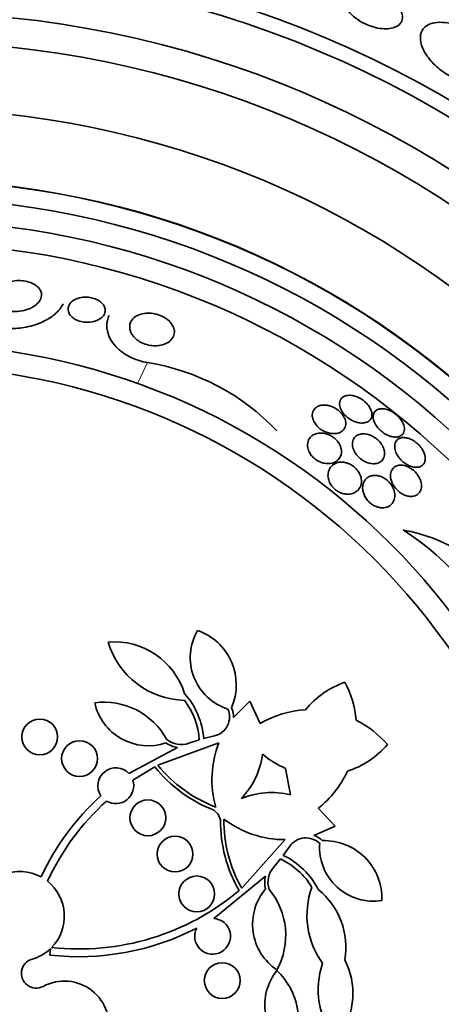
# Model space of a CAD drawing. Units: millimetres. Extents: x 0 to 1478, y 0 to 1758.
# Drawn here: x 437 to 447, y 1259 to 1281 of the extents above; entities that cross this region are included whole.
import ezdxf
from ezdxf import colors
from ezdxf.entities.mleader import LeaderData, LeaderLine
from ezdxf.math import Vec2, Vec3

# ---------------------------------------------------------------- set-up
doc = ezdxf.new("R2010")
doc.units = ezdxf.units.MM
doc.layers.add('DV1_Défaut', color=7, linetype='Continuous')
doc.layers.add('Défaut', color=7, linetype='Continuous')

# ---------------------------------------------------------------- blocks, each defined once
blk = doc.blocks.new('_DOT')
at = {"color": 0}
blk.add_line((0, 0), (-1, 0), dxfattribs=at)
at = {"color": 0, "const_width": 0.333}
blk.add_lwpolyline([(-0.1665, 0, 1), (0.1665, 0, 1)], format="xyb", close=True, dxfattribs=at)
blk = doc.blocks.new('SE')
at = {"layer": 'DV1_Défaut', "color": 7, "linetype": 'Continuous', "lineweight": 18}
blk.add_line((439.943, 1272.954), (439.718, 1272.486), dxfattribs=at)
at = {"layer": 'DV1_Défaut', "color": 7, "linetype": 'Continuous', "lineweight": 35}
for p, q in [((441.863, 1265.016), (442.232, 1265.385)), ((442.232, 1265.385), (442.462, 1264.885)), ((441.198, 1264.545), (441.441, 1264.608)), ((439.528, 1263.764), (440.616, 1264.346)), ((441.54, 1264.455), (440.174, 1263.952)), ((440.869, 1264.441), (441.1, 1264.517)), ((440.104, 1263.915), (439.615, 1263.615)), ((443.135, 1263.287), (443.026, 1263.881)), ((441.522, 1262.855), (441.422, 1262.95)), ((441.574, 1262.727), (441.522, 1262.855)), ((443.755, 1262.989), (444.136, 1262.591)), ((444.136, 1262.591), (443.658, 1262.383)), ((442.051, 1261.199), (443.018, 1262.288)), ((443.125, 1262.139), (442.977, 1261.936)), ((442.915, 1261.855), (442.76, 1261.668)), ((442.579, 1261.467), (441.422, 1260.525)), ((437.76, 1259.707), (437.776, 1259.852))]:
    blk.add_line(p, q, dxfattribs=at)
for centre, radius in [((434.585, 1258.126), 26.834), ((434.585, 1258.126), 26.588), ((434.585, 1258.126), 26.346), ((434.585, 1258.126), 25.906), ((434.585, 1258.126), 23.976), ((434.585, 1258.126), 23.645), ((434.585, 1258.126), 22.655), ((434.585, 1258.126), 22), ((434.585, 1258.126), 20.5), ((434.585, 1258.126), 18.906), ((434.585, 1258.126), 18.9), ((434.585, 1258.126), 18.5), ((434.585, 1258.126), 18), ((434.585, 1258.126), 17.5), ((434.585, 1258.126), 15.25), ((434.585, 1258.126), 14.75), ((437.535, 1264.584), 0.4), ((438.424, 1264.099), 0.4), ((439.951, 1262.775), 0.4), ((440.558, 1261.964), 0.4), ((441.044, 1261.075), 0.4), ((441.613, 1259.136), 0.4)]:
    blk.add_circle(centre, radius, dxfattribs=at)
for centre, radius, start, end in [((434.585, 1258.126), 30, 300.2208, 239.7792), ((439.128, 1267.911), 5.109, 43.5556, 80.8216), ((445.01, 1265.562), 3.704, 37.088, 79.9709), ((442.413, 1264.117), 6.038, 22.4469, 57.5208), ((442.102, 1266.356), 1.204, 149.5591, 252.5651), ((440.634, 1265.746), 1.293, 336.7769, 70.5866), ((439.198, 1265.064), 1.647, 17.2151, 94.6912), ((440.812, 1267.226), 1.825, 196.5654, 268.5448), ((445.007, 1263.937), 1.981, 109.2485, 140.7448), ((442.368, 1264.756), 2.247, 5.1343, 27.8994), ((439.492, 1264.415), 1.712, 4.3829, 41.6274), ((438.967, 1263.756), 1.605, 28.7714, 97.2895), ((439.962, 1265.614), 1.228, 192.5042, 288.7259), ((439.492, 1264.415), 1.612, 3.6304, 37.7733), ((441.34, 1265.033), 0.437, 283.3205, 23.5209), ((441.342, 1265.034), 0.521, 358.0258, 22.8874), ((443.601, 1262.948), 2.247, 93.2749, 120.4448), ((443.601, 1262.948), 2.247, 40.672, 63.4372), ((440.699, 1264.927), 0.587, 234.2003, 261.8584), ((440.699, 1264.927), 0.515, 230.7344, 289.2733), ((443.62, 1263.631), 2.237, 158.3985, 195.9929), ((443.803, 1265.703), 1.981, 287.8266, 319.3229), ((440.79, 1264.416), 1.737, 315.7366, 352.8206), ((443.799, 1265.698), 1.975, 229.3682, 246.9603), ((439.235, 1263.492), 0.4, 42.923, 213.6605), ((442.549, 1265.871), 3.131, 218.6699, 248.9068), ((442.549, 1265.871), 3.053, 218.9412, 249.3045), ((442.368, 1264.756), 2.247, 308.1266, 335.2966), ((439.235, 1263.492), 0.4, 238.5648, 18.0187), ((442.764, 1259.022), 5.741, 132.2742, 154.9403), ((442.708, 1261.603), 1.737, 75.7509, 112.8348), ((442.764, 1259.022), 5.569, 132.1554, 155.2044), ((444.704, 1262.709), 3.131, 179.6646, 209.9015), ((444.704, 1262.709), 3.053, 179.2669, 209.6302), ((443.011, 1264.524), 2.237, 232.5785, 270.1729), ((443.484, 1261.891), 0.522, 45.6922, 70.5375), ((443.483, 1261.89), 0.437, 45.0505, 145.2509), ((444.993, 1262.115), 1.204, 176.0064, 279.0123), ((443.889, 1260.972), 1.293, 357.9848, 91.7945), ((442.232, 1260.395), 1.712, 26.944, 64.1885), ((442.232, 1260.395), 1.612, 30.7981, 64.941), ((437.085, 1260.575), 1, 61.4514, 162.5405), ((443.15, 1261.332), 0.587, 166.7073, 194.3768), ((443.15, 1261.332), 0.515, 139.2981, 197.837), ((437.085, 1260.575), 1, 315.6179, 51.4657), ((438.408, 1265.411), 5.569, 263.7366, 310.0455), ((443.52, 1260.395), 1.228, 139.8455, 236.0673), ((441.427, 1260.147), 1.605, 331.2819, 39.8), ((445.331, 1260.597), 1.825, 160.0266, 216.0671), ((442.729, 1259.885), 1.647, 349.9715, 51.3563), ((441.398, 1260.126), 0.4, 152.4215, 86.5781), ((438.408, 1265.411), 5.741, 263.5172, 297.3295), ((437.087, 1260.573), 0.998, 286.123, 313.7045), ((437.456, 1259.298), 0.33, 106.1566, 298.2587), ((445.582, 1258.931), 1.825, 161.0758, 217.1162), ((442.886, 1258.846), 1.647, 325.7866, 27.1714), ((443.792, 1258.591), 1.228, 141.0756, 237.2973), ((441.719, 1258.211), 1.605, 337.3428, 45.8609), ((438.085, 1258.126), 1, 345.4603, 118.2587)]:
    blk.add_arc(centre, radius, start, end, dxfattribs=at)
for points, knots in [([(445.599, 1280.83), (445.575, 1280.879), (445.538, 1280.93), (445.491, 1280.979), (445.444, 1281.028), (445.385, 1281.078), (445.319, 1281.122), (445.259, 1281.162), (445.191, 1281.199), (445.122, 1281.229), (445.058, 1281.257), (444.992, 1281.28), (444.928, 1281.296), (444.863, 1281.312), (444.8, 1281.321), (444.742, 1281.325), (444.68, 1281.328), (444.622, 1281.324), (444.572, 1281.314), (444.516, 1281.303), (444.468, 1281.284), (444.43, 1281.258), (444.389, 1281.23), (444.359, 1281.193), (444.343, 1281.151), (444.325, 1281.105), (444.323, 1281.052), (444.338, 1280.996), (444.352, 1280.939), (444.383, 1280.878), (444.43, 1280.817), (444.473, 1280.762), (444.53, 1280.705), (444.597, 1280.654), (444.656, 1280.61), (444.723, 1280.568), (444.794, 1280.534), (444.857, 1280.503), (444.924, 1280.477), (444.989, 1280.458), (445.053, 1280.439), (445.117, 1280.426), (445.176, 1280.42), (445.239, 1280.414), (445.299, 1280.414), (445.352, 1280.421), (445.411, 1280.428), (445.462, 1280.444), (445.504, 1280.465), (445.551, 1280.489), (445.587, 1280.522), (445.61, 1280.56), (445.635, 1280.601), (445.645, 1280.651), (445.639, 1280.704), (445.635, 1280.744), (445.622, 1280.786), (445.599, 1280.83)], [0, 0, 0, 0, 0.052815, 0.052815, 0.052815, 0.105983, 0.105983, 0.105983, 0.154257, 0.154257, 0.154257, 0.19876, 0.19876, 0.19876, 0.243407, 0.243407, 0.243407, 0.291417, 0.291417, 0.291417, 0.345014, 0.345014, 0.345014, 0.404975, 0.404975, 0.404975, 0.469577, 0.469577, 0.469577, 0.534013, 0.534013, 0.534013, 0.592456, 0.592456, 0.592456, 0.642682, 0.642682, 0.642682, 0.6875, 0.6875, 0.6875, 0.731391, 0.731391, 0.731391, 0.778063, 0.778063, 0.778063, 0.830111, 0.830111, 0.830111, 0.888708, 0.888708, 0.888708, 0.952609, 0.952609, 0.952609, 1, 1, 1, 1]), ([(447.17, 1280.356), (447.152, 1280.366), (447.134, 1280.376), (447.115, 1280.385), (447.026, 1280.432), (446.932, 1280.472), (446.841, 1280.501), (446.753, 1280.529), (446.667, 1280.547), (446.588, 1280.556), (446.505, 1280.565), (446.428, 1280.563), (446.362, 1280.552), (446.289, 1280.539), (446.226, 1280.515), (446.177, 1280.482), (446.123, 1280.444), (446.083, 1280.394), (446.061, 1280.336), (446.037, 1280.271), (446.033, 1280.195), (446.05, 1280.113), (446.068, 1280.028), (446.109, 1279.934), (446.171, 1279.839), (446.23, 1279.75), (446.31, 1279.656), (446.406, 1279.57), (446.49, 1279.495), (446.588, 1279.423), (446.691, 1279.362), (446.698, 1279.359), (446.704, 1279.355), (446.71, 1279.351)], [0, 0, 0, 0, 0.018139, 0.018139, 0.018139, 0.108747, 0.108747, 0.108747, 0.19656, 0.19656, 0.19656, 0.288659, 0.288659, 0.288659, 0.390426, 0.390426, 0.390426, 0.504961, 0.504961, 0.504961, 0.631367, 0.631367, 0.631367, 0.762552, 0.762552, 0.762552, 0.886331, 0.886331, 0.886331, 0.99357, 0.99357, 0.99357, 1, 1, 1, 1]), ([(437.226, 1274.13), (437.168, 1274.112), (437.104, 1274.1), (437.037, 1274.096), (436.985, 1274.093), (436.93, 1274.094), (436.876, 1274.101), (436.831, 1274.107), (436.785, 1274.118), (436.743, 1274.132), (436.701, 1274.147), (436.661, 1274.166), (436.628, 1274.188), (436.597, 1274.209), (436.571, 1274.232), (436.55, 1274.257), (436.528, 1274.283), (436.513, 1274.311), (436.503, 1274.339), (436.489, 1274.379), (436.487, 1274.421), (436.495, 1274.46), (436.505, 1274.508), (436.53, 1274.555), (436.567, 1274.596), (436.604, 1274.638), (436.653, 1274.676), (436.712, 1274.706), (436.776, 1274.738), (436.852, 1274.764), (436.935, 1274.777), (436.99, 1274.786), (437.048, 1274.789), (437.107, 1274.786), (437.157, 1274.784), (437.207, 1274.777), (437.255, 1274.765), (437.304, 1274.754), (437.351, 1274.736), (437.391, 1274.716), (437.428, 1274.697), (437.46, 1274.675), (437.486, 1274.651), (437.512, 1274.627), (437.533, 1274.601), (437.547, 1274.575), (437.563, 1274.545), (437.572, 1274.515), (437.574, 1274.485), (437.578, 1274.441), (437.568, 1274.397), (437.547, 1274.357), (437.525, 1274.317), (437.493, 1274.279), (437.452, 1274.245), (437.404, 1274.206), (437.343, 1274.171), (437.273, 1274.145), (437.258, 1274.14), (437.242, 1274.134), (437.226, 1274.13)], [0, 0, 0, 0, 0.058238, 0.058238, 0.058238, 0.103512, 0.103512, 0.103512, 0.141865, 0.141865, 0.141865, 0.18039, 0.18039, 0.18039, 0.216403, 0.216403, 0.216403, 0.254905, 0.254905, 0.254905, 0.311479, 0.311479, 0.311479, 0.382575, 0.382575, 0.382575, 0.454358, 0.454358, 0.454358, 0.531836, 0.531836, 0.531836, 0.581819, 0.581819, 0.581819, 0.623392, 0.623392, 0.623392, 0.665279, 0.665279, 0.665279, 0.702574, 0.702574, 0.702574, 0.740041, 0.740041, 0.740041, 0.782376, 0.782376, 0.782376, 0.845217, 0.845217, 0.845217, 0.908825, 0.908825, 0.908825, 0.983918, 0.983918, 0.983918, 1, 1, 1, 1]), ([(436.458, 1273.781), (436.493, 1273.77), (436.528, 1273.76), (436.564, 1273.752), (436.648, 1273.733), (436.736, 1273.721), (436.823, 1273.717), (436.943, 1273.711), (437.064, 1273.719), (437.176, 1273.737), (437.32, 1273.76), (437.454, 1273.801), (437.571, 1273.851), (437.689, 1273.903), (437.793, 1273.966), (437.876, 1274.038), (437.955, 1274.106), (438.018, 1274.183), (438.057, 1274.265)], [0, 0, 0, 0, 0.051431, 0.051431, 0.051431, 0.172587, 0.172587, 0.172587, 0.342897, 0.342897, 0.342897, 0.562717, 0.562717, 0.562717, 0.785808, 0.785808, 0.785808, 1, 1, 1, 1]), ([(438.183, 1274.073), (438.169, 1274.108), (438.165, 1274.144), (438.17, 1274.177), (438.174, 1274.21), (438.188, 1274.242), (438.208, 1274.27), (438.232, 1274.303), (438.266, 1274.333), (438.307, 1274.357), (438.351, 1274.381), (438.406, 1274.4), (438.466, 1274.41), (438.507, 1274.417), (438.552, 1274.419), (438.598, 1274.416), (438.637, 1274.414), (438.677, 1274.407), (438.716, 1274.397), (438.755, 1274.387), (438.793, 1274.372), (438.827, 1274.354), (438.858, 1274.338), (438.886, 1274.319), (438.909, 1274.299), (438.932, 1274.279), (438.951, 1274.257), (438.965, 1274.234), (438.981, 1274.209), (438.991, 1274.183), (438.996, 1274.158), (439.002, 1274.129), (439, 1274.099), (438.993, 1274.072), (438.984, 1274.039), (438.965, 1274.007), (438.94, 1273.98), (438.911, 1273.948), (438.871, 1273.921), (438.824, 1273.9), (438.776, 1273.878), (438.718, 1273.862), (438.655, 1273.857), (438.614, 1273.853), (438.571, 1273.854), (438.527, 1273.859), (438.483, 1273.864), (438.438, 1273.875), (438.396, 1273.89), (438.361, 1273.903), (438.327, 1273.92), (438.298, 1273.94), (438.271, 1273.958), (438.248, 1273.978), (438.23, 1273.999), (438.209, 1274.023), (438.193, 1274.048), (438.183, 1274.073)], [0, 0, 0, 0, 0.060892, 0.060892, 0.060892, 0.121279, 0.121279, 0.121279, 0.19228, 0.19228, 0.19228, 0.267095, 0.267095, 0.267095, 0.317494, 0.317494, 0.317494, 0.359956, 0.359956, 0.359956, 0.4027, 0.4027, 0.4027, 0.441247, 0.441247, 0.441247, 0.480173, 0.480173, 0.480173, 0.52393, 0.52393, 0.52393, 0.576005, 0.576005, 0.576005, 0.638681, 0.638681, 0.638681, 0.710876, 0.710876, 0.710876, 0.785023, 0.785023, 0.785023, 0.832062, 0.832062, 0.832062, 0.879625, 0.879625, 0.879625, 0.920093, 0.920093, 0.920093, 0.95755, 0.95755, 0.95755, 1, 1, 1, 1]), ([(439.56, 1273.658), (439.542, 1273.713), (439.54, 1273.767), (439.552, 1273.815), (439.562, 1273.858), (439.584, 1273.897), (439.615, 1273.931), (439.65, 1273.969), (439.699, 1274.002), (439.757, 1274.024), (439.803, 1274.042), (439.857, 1274.054), (439.915, 1274.058), (439.963, 1274.062), (440.015, 1274.06), (440.067, 1274.052), (440.12, 1274.043), (440.176, 1274.029), (440.227, 1274.008), (440.271, 1273.99), (440.314, 1273.967), (440.352, 1273.942), (440.388, 1273.918), (440.419, 1273.891), (440.445, 1273.863), (440.473, 1273.833), (440.495, 1273.801), (440.511, 1273.77), (440.529, 1273.733), (440.54, 1273.697), (440.543, 1273.662), (440.546, 1273.621), (440.54, 1273.581), (440.525, 1273.544), (440.508, 1273.502), (440.478, 1273.463), (440.439, 1273.431), (440.396, 1273.396), (440.34, 1273.368), (440.275, 1273.351), (440.228, 1273.338), (440.173, 1273.33), (440.116, 1273.33), (440.069, 1273.33), (440.018, 1273.335), (439.968, 1273.346), (439.918, 1273.357), (439.866, 1273.374), (439.82, 1273.396), (439.778, 1273.416), (439.739, 1273.44), (439.706, 1273.466), (439.673, 1273.491), (439.645, 1273.52), (439.622, 1273.549), (439.596, 1273.581), (439.577, 1273.614), (439.565, 1273.646), (439.563, 1273.65), (439.562, 1273.654), (439.56, 1273.658)], [0, 0, 0, 0, 0.073154, 0.073154, 0.073154, 0.137286, 0.137286, 0.137286, 0.210216, 0.210216, 0.210216, 0.267489, 0.267489, 0.267489, 0.314588, 0.314588, 0.314588, 0.362124, 0.362124, 0.362124, 0.403291, 0.403291, 0.403291, 0.442329, 0.442329, 0.442329, 0.484214, 0.484214, 0.484214, 0.53264, 0.53264, 0.53264, 0.590352, 0.590352, 0.590352, 0.657937, 0.657937, 0.657937, 0.731132, 0.731132, 0.731132, 0.784732, 0.784732, 0.784732, 0.829049, 0.829049, 0.829049, 0.873728, 0.873728, 0.873728, 0.913117, 0.913117, 0.913117, 0.951887, 0.951887, 0.951887, 0.994904, 0.994904, 0.994904, 1, 1, 1, 1]), ([(439.943, 1272.954), (439.879, 1272.965), (439.814, 1272.98), (439.75, 1273), (439.655, 1273.03), (439.561, 1273.071), (439.478, 1273.121), (439.403, 1273.165), (439.336, 1273.216), (439.279, 1273.27), (439.22, 1273.326), (439.171, 1273.387), (439.134, 1273.448), (439.091, 1273.518), (439.062, 1273.589), (439.047, 1273.658), (439.029, 1273.741), (439.029, 1273.822), (439.046, 1273.897), (439.054, 1273.936), (439.067, 1273.973), (439.085, 1274.009)], [0, 0, 0, 0, 0.10203, 0.10203, 0.10203, 0.255178, 0.255178, 0.255178, 0.391774, 0.391774, 0.391774, 0.534341, 0.534341, 0.534341, 0.698779, 0.698779, 0.698779, 0.896816, 0.896816, 0.896816, 1, 1, 1, 1]), ([(444.287, 1271.866), (444.304, 1271.837), (444.327, 1271.807), (444.353, 1271.78), (444.379, 1271.753), (444.409, 1271.726), (444.441, 1271.704), (444.472, 1271.682), (444.505, 1271.663), (444.538, 1271.648), (444.572, 1271.633), (444.606, 1271.621), (444.638, 1271.614), (444.674, 1271.605), (444.709, 1271.601), (444.741, 1271.602), (444.778, 1271.603), (444.812, 1271.609), (444.84, 1271.62), (444.874, 1271.633), (444.901, 1271.653), (444.921, 1271.677), (444.942, 1271.704), (444.955, 1271.737), (444.958, 1271.775), (444.961, 1271.812), (444.954, 1271.854), (444.936, 1271.898), (444.924, 1271.929), (444.905, 1271.962), (444.882, 1271.993), (444.858, 1272.024), (444.829, 1272.056), (444.796, 1272.084), (444.767, 1272.109), (444.734, 1272.132), (444.701, 1272.151), (444.668, 1272.17), (444.634, 1272.185), (444.602, 1272.196), (444.566, 1272.209), (444.532, 1272.217), (444.5, 1272.22), (444.463, 1272.225), (444.428, 1272.224), (444.398, 1272.218), (444.363, 1272.211), (444.332, 1272.199), (444.308, 1272.181), (444.28, 1272.161), (444.259, 1272.134), (444.247, 1272.102), (444.235, 1272.069), (444.231, 1272.029), (444.239, 1271.987), (444.246, 1271.949), (444.262, 1271.907), (444.287, 1271.866)], [0, 0, 0, 0, 0.042715, 0.042715, 0.042715, 0.085604, 0.085604, 0.085604, 0.126618, 0.126618, 0.126618, 0.168762, 0.168762, 0.168762, 0.215875, 0.215875, 0.215875, 0.270685, 0.270685, 0.270685, 0.33406, 0.33406, 0.33406, 0.403171, 0.403171, 0.403171, 0.470651, 0.470651, 0.470651, 0.517667, 0.517667, 0.517667, 0.565007, 0.565007, 0.565007, 0.607495, 0.607495, 0.607495, 0.648822, 0.648822, 0.648822, 0.693222, 0.693222, 0.693222, 0.743845, 0.743845, 0.743845, 0.80265, 0.80265, 0.80265, 0.869137, 0.869137, 0.869137, 0.938491, 0.938491, 0.938491, 1, 1, 1, 1]), ([(444.332, 1271.46), (444.356, 1271.492), (444.371, 1271.53), (444.374, 1271.573), (444.376, 1271.606), (444.372, 1271.643), (444.359, 1271.681), (444.348, 1271.712), (444.332, 1271.745), (444.31, 1271.777), (444.288, 1271.809), (444.259, 1271.841), (444.227, 1271.869), (444.199, 1271.894), (444.167, 1271.917), (444.134, 1271.935), (444.102, 1271.953), (444.069, 1271.968), (444.036, 1271.979), (444.001, 1271.991), (443.966, 1271.999), (443.933, 1272.002), (443.895, 1272.006), (443.859, 1272.005), (443.827, 1272), (443.788, 1271.993), (443.754, 1271.98), (443.726, 1271.962), (443.693, 1271.942), (443.667, 1271.914), (443.649, 1271.881), (443.631, 1271.845), (443.622, 1271.803), (443.626, 1271.757), (443.629, 1271.724), (443.638, 1271.688), (443.654, 1271.652), (443.668, 1271.621), (443.687, 1271.59), (443.711, 1271.56), (443.735, 1271.53), (443.764, 1271.501), (443.797, 1271.476), (443.826, 1271.454), (443.858, 1271.434), (443.89, 1271.418), (443.923, 1271.402), (443.956, 1271.389), (443.989, 1271.381), (444.025, 1271.371), (444.06, 1271.366), (444.093, 1271.365), (444.132, 1271.363), (444.169, 1271.367), (444.201, 1271.376), (444.239, 1271.387), (444.273, 1271.404), (444.299, 1271.426), (444.312, 1271.436), (444.323, 1271.448), (444.332, 1271.46)], [0, 0, 0, 0, 0.072993, 0.072993, 0.072993, 0.128973, 0.128973, 0.128973, 0.175357, 0.175357, 0.175357, 0.222139, 0.222139, 0.222139, 0.26307, 0.26307, 0.26307, 0.30243, 0.30243, 0.30243, 0.345014, 0.345014, 0.345014, 0.394409, 0.394409, 0.394409, 0.453175, 0.453175, 0.453175, 0.521463, 0.521463, 0.521463, 0.594355, 0.594355, 0.594355, 0.646607, 0.646607, 0.646607, 0.690349, 0.690349, 0.690349, 0.734404, 0.734404, 0.734404, 0.773805, 0.773805, 0.773805, 0.81317, 0.81317, 0.81317, 0.857112, 0.857112, 0.857112, 0.909087, 0.909087, 0.909087, 0.971146, 0.971146, 0.971146, 1, 1, 1, 1]), ([(445.663, 1271.379), (445.68, 1271.411), (445.688, 1271.451), (445.683, 1271.495), (445.678, 1271.534), (445.664, 1271.577), (445.641, 1271.621), (445.624, 1271.652), (445.602, 1271.684), (445.576, 1271.715), (445.55, 1271.746), (445.519, 1271.775), (445.486, 1271.801), (445.455, 1271.825), (445.422, 1271.847), (445.389, 1271.864), (445.356, 1271.881), (445.323, 1271.895), (445.291, 1271.904), (445.257, 1271.915), (445.224, 1271.92), (445.193, 1271.921), (445.159, 1271.922), (445.128, 1271.918), (445.101, 1271.909), (445.07, 1271.898), (445.045, 1271.881), (445.026, 1271.859), (445.005, 1271.835), (444.992, 1271.804), (444.988, 1271.768), (444.983, 1271.732), (444.988, 1271.69), (445.003, 1271.646), (445.015, 1271.614), (445.032, 1271.579), (445.054, 1271.545), (445.077, 1271.511), (445.106, 1271.477), (445.139, 1271.445), (445.168, 1271.418), (445.2, 1271.393), (445.234, 1271.371), (445.265, 1271.351), (445.298, 1271.334), (445.33, 1271.321), (445.364, 1271.308), (445.398, 1271.299), (445.429, 1271.294), (445.464, 1271.288), (445.496, 1271.288), (445.526, 1271.292), (445.559, 1271.297), (445.588, 1271.308), (445.612, 1271.323), (445.634, 1271.338), (445.651, 1271.357), (445.663, 1271.379)], [0, 0, 0, 0, 0.07532, 0.07532, 0.07532, 0.14077, 0.14077, 0.14077, 0.186944, 0.186944, 0.186944, 0.233365, 0.233365, 0.233365, 0.276006, 0.276006, 0.276006, 0.318512, 0.318512, 0.318512, 0.364673, 0.364673, 0.364673, 0.417255, 0.417255, 0.417255, 0.477632, 0.477632, 0.477632, 0.544416, 0.544416, 0.544416, 0.612087, 0.612087, 0.612087, 0.661839, 0.661839, 0.661839, 0.711991, 0.711991, 0.711991, 0.756123, 0.756123, 0.756123, 0.79776, 0.79776, 0.79776, 0.841515, 0.841515, 0.841515, 0.89077, 0.89077, 0.89077, 0.947676, 0.947676, 0.947676, 1, 1, 1, 1]), ([(443.567, 1270.934), (443.583, 1270.906), (443.604, 1270.877), (443.628, 1270.851), (443.652, 1270.825), (443.681, 1270.8), (443.711, 1270.78), (443.74, 1270.76), (443.772, 1270.743), (443.803, 1270.731), (443.835, 1270.718), (443.868, 1270.708), (443.9, 1270.703), (443.945, 1270.695), (443.989, 1270.694), (444.028, 1270.699), (444.077, 1270.706), (444.12, 1270.722), (444.156, 1270.744), (444.193, 1270.767), (444.223, 1270.796), (444.243, 1270.832), (444.266, 1270.87), (444.279, 1270.917), (444.279, 1270.967), (444.278, 1271.003), (444.271, 1271.041), (444.257, 1271.079), (444.244, 1271.111), (444.227, 1271.144), (444.204, 1271.175), (444.181, 1271.206), (444.152, 1271.237), (444.12, 1271.263), (444.092, 1271.286), (444.061, 1271.307), (444.029, 1271.324), (443.998, 1271.34), (443.965, 1271.352), (443.933, 1271.361), (443.898, 1271.371), (443.864, 1271.376), (443.831, 1271.377), (443.784, 1271.379), (443.74, 1271.373), (443.702, 1271.36), (443.664, 1271.347), (443.63, 1271.327), (443.603, 1271.302), (443.57, 1271.273), (443.546, 1271.236), (443.532, 1271.193), (443.518, 1271.149), (443.514, 1271.098), (443.525, 1271.044), (443.532, 1271.009), (443.546, 1270.971), (443.567, 1270.934)], [0, 0, 0, 0, 0.038438, 0.038438, 0.038438, 0.077072, 0.077072, 0.077072, 0.113755, 0.113755, 0.113755, 0.151973, 0.151973, 0.151973, 0.206491, 0.206491, 0.206491, 0.275029, 0.275029, 0.275029, 0.344284, 0.344284, 0.344284, 0.420886, 0.420886, 0.420886, 0.473926, 0.473926, 0.473926, 0.517395, 0.517395, 0.517395, 0.56125, 0.56125, 0.56125, 0.599557, 0.599557, 0.599557, 0.637019, 0.637019, 0.637019, 0.678582, 0.678582, 0.678582, 0.739351, 0.739351, 0.739351, 0.800839, 0.800839, 0.800839, 0.873996, 0.873996, 0.873996, 0.950088, 0.950088, 0.950088, 1, 1, 1, 1]), ([(444.865, 1270.714), (444.907, 1270.7), (444.948, 1270.693), (444.986, 1270.692), (445.023, 1270.691), (445.058, 1270.696), (445.088, 1270.706), (445.123, 1270.717), (445.154, 1270.735), (445.178, 1270.759), (445.205, 1270.785), (445.225, 1270.819), (445.235, 1270.858), (445.245, 1270.898), (445.245, 1270.944), (445.234, 1270.993), (445.225, 1271.027), (445.211, 1271.063), (445.191, 1271.099), (445.17, 1271.135), (445.143, 1271.171), (445.11, 1271.204), (445.083, 1271.232), (445.051, 1271.258), (445.018, 1271.28), (444.987, 1271.3), (444.955, 1271.317), (444.923, 1271.33), (444.89, 1271.343), (444.857, 1271.352), (444.826, 1271.357), (444.79, 1271.363), (444.757, 1271.363), (444.726, 1271.36), (444.69, 1271.355), (444.658, 1271.344), (444.63, 1271.329), (444.598, 1271.31), (444.572, 1271.285), (444.554, 1271.254), (444.534, 1271.22), (444.523, 1271.179), (444.523, 1271.134), (444.522, 1271.098), (444.529, 1271.059), (444.544, 1271.018), (444.556, 1270.985), (444.573, 1270.95), (444.596, 1270.917), (444.619, 1270.883), (444.648, 1270.85), (444.681, 1270.821), (444.709, 1270.796), (444.741, 1270.773), (444.773, 1270.755), (444.803, 1270.737), (444.835, 1270.724), (444.865, 1270.714)], [0, 0, 0, 0, 0.052624, 0.052624, 0.052624, 0.104764, 0.104764, 0.104764, 0.165855, 0.165855, 0.165855, 0.235959, 0.235959, 0.235959, 0.308286, 0.308286, 0.308286, 0.357955, 0.357955, 0.357955, 0.408136, 0.408136, 0.408136, 0.451059, 0.451059, 0.451059, 0.490408, 0.490408, 0.490408, 0.53153, 0.53153, 0.53153, 0.578322, 0.578322, 0.578322, 0.633716, 0.633716, 0.633716, 0.698884, 0.698884, 0.698884, 0.770875, 0.770875, 0.770875, 0.827754, 0.827754, 0.827754, 0.874379, 0.874379, 0.874379, 0.921441, 0.921441, 0.921441, 0.96219, 0.96219, 0.96219, 1, 1, 1, 1]), ([(445.522, 1270.894), (445.539, 1270.862), (445.562, 1270.831), (445.587, 1270.801), (445.613, 1270.771), (445.643, 1270.742), (445.675, 1270.718), (445.705, 1270.695), (445.737, 1270.675), (445.769, 1270.659), (445.801, 1270.643), (445.833, 1270.631), (445.863, 1270.623), (445.896, 1270.615), (445.928, 1270.612), (445.957, 1270.613), (445.991, 1270.614), (446.021, 1270.621), (446.047, 1270.632), (446.076, 1270.646), (446.1, 1270.666), (446.118, 1270.692), (446.137, 1270.72), (446.148, 1270.755), (446.15, 1270.794), (446.153, 1270.834), (446.145, 1270.879), (446.128, 1270.926), (446.115, 1270.96), (446.096, 1270.996), (446.073, 1271.031), (446.049, 1271.065), (446.02, 1271.1), (445.987, 1271.131), (445.958, 1271.158), (445.925, 1271.184), (445.893, 1271.204), (445.861, 1271.224), (445.829, 1271.24), (445.798, 1271.252), (445.765, 1271.264), (445.733, 1271.272), (445.704, 1271.275), (445.67, 1271.279), (445.639, 1271.278), (445.612, 1271.272), (445.58, 1271.265), (445.553, 1271.251), (445.531, 1271.233), (445.506, 1271.212), (445.488, 1271.184), (445.477, 1271.151), (445.466, 1271.116), (445.464, 1271.075), (445.472, 1271.03), (445.478, 1270.994), (445.49, 1270.956), (445.509, 1270.917), (445.513, 1270.909), (445.517, 1270.901), (445.522, 1270.894)], [0, 0, 0, 0, 0.043824, 0.043824, 0.043824, 0.08788, 0.08788, 0.08788, 0.129318, 0.129318, 0.129318, 0.17082, 0.17082, 0.17082, 0.216491, 0.216491, 0.216491, 0.269338, 0.269338, 0.269338, 0.330806, 0.330806, 0.330806, 0.399106, 0.399106, 0.399106, 0.467798, 0.467798, 0.467798, 0.516908, 0.516908, 0.516908, 0.566415, 0.566415, 0.566415, 0.609997, 0.609997, 0.609997, 0.651186, 0.651186, 0.651186, 0.694543, 0.694543, 0.694543, 0.743459, 0.743459, 0.743459, 0.800249, 0.800249, 0.800249, 0.865176, 0.865176, 0.865176, 0.934571, 0.934571, 0.934571, 0.989018, 0.989018, 0.989018, 1, 1, 1, 1]), ([(444.056, 1270.201), (444.076, 1270.174), (444.1, 1270.148), (444.126, 1270.125), (444.153, 1270.102), (444.183, 1270.081), (444.213, 1270.065), (444.243, 1270.049), (444.274, 1270.036), (444.304, 1270.027), (444.338, 1270.018), (444.371, 1270.013), (444.402, 1270.012), (444.449, 1270.01), (444.492, 1270.017), (444.53, 1270.03), (444.569, 1270.043), (444.603, 1270.063), (444.631, 1270.088), (444.665, 1270.118), (444.691, 1270.156), (444.707, 1270.2), (444.724, 1270.245), (444.729, 1270.299), (444.72, 1270.356), (444.714, 1270.391), (444.703, 1270.429), (444.684, 1270.466), (444.669, 1270.498), (444.649, 1270.529), (444.624, 1270.558), (444.6, 1270.587), (444.57, 1270.615), (444.538, 1270.639), (444.51, 1270.659), (444.479, 1270.677), (444.448, 1270.691), (444.417, 1270.705), (444.385, 1270.715), (444.354, 1270.721), (444.319, 1270.728), (444.285, 1270.73), (444.253, 1270.728), (444.206, 1270.725), (444.163, 1270.712), (444.127, 1270.693), (444.09, 1270.674), (444.059, 1270.648), (444.035, 1270.617), (444.007, 1270.58), (443.987, 1270.535), (443.98, 1270.485), (443.974, 1270.445), (443.975, 1270.401), (443.985, 1270.355), (443.993, 1270.321), (444.007, 1270.284), (444.026, 1270.249), (444.035, 1270.233), (444.045, 1270.217), (444.056, 1270.201)], [0, 0, 0, 0, 0.036558, 0.036558, 0.036558, 0.073195, 0.073195, 0.073195, 0.109078, 0.109078, 0.109078, 0.148735, 0.148735, 0.148735, 0.208468, 0.208468, 0.208468, 0.269114, 0.269114, 0.269114, 0.342996, 0.342996, 0.342996, 0.421144, 0.421144, 0.421144, 0.469925, 0.469925, 0.469925, 0.510627, 0.510627, 0.510627, 0.551623, 0.551623, 0.551623, 0.58832, 0.58832, 0.58832, 0.625569, 0.625569, 0.625569, 0.668056, 0.668056, 0.668056, 0.731911, 0.731911, 0.731911, 0.796586, 0.796586, 0.796586, 0.87282, 0.87282, 0.87282, 0.933256, 0.933256, 0.933256, 0.979378, 0.979378, 0.979378, 1, 1, 1, 1]), ([(446.057, 1270.128), (446.068, 1270.17), (446.068, 1270.218), (446.057, 1270.269), (446.049, 1270.306), (446.036, 1270.345), (446.015, 1270.383), (445.998, 1270.416), (445.976, 1270.449), (445.95, 1270.48), (445.924, 1270.511), (445.894, 1270.54), (445.861, 1270.565), (445.832, 1270.588), (445.8, 1270.607), (445.769, 1270.622), (445.738, 1270.637), (445.707, 1270.648), (445.677, 1270.655), (445.644, 1270.662), (445.612, 1270.665), (445.583, 1270.663), (445.549, 1270.66), (445.519, 1270.652), (445.492, 1270.639), (445.461, 1270.623), (445.435, 1270.6), (445.416, 1270.573), (445.394, 1270.541), (445.38, 1270.503), (445.375, 1270.459), (445.371, 1270.415), (445.376, 1270.364), (445.393, 1270.311), (445.404, 1270.275), (445.421, 1270.238), (445.444, 1270.202), (445.466, 1270.166), (445.495, 1270.13), (445.528, 1270.098), (445.556, 1270.071), (445.587, 1270.046), (445.619, 1270.026), (445.649, 1270.008), (445.68, 1269.993), (445.711, 1269.982), (445.743, 1269.971), (445.774, 1269.964), (445.804, 1269.962), (445.838, 1269.959), (445.869, 1269.962), (445.898, 1269.969), (445.932, 1269.977), (445.961, 1269.992), (445.985, 1270.012), (446.014, 1270.035), (446.035, 1270.065), (446.049, 1270.101), (446.052, 1270.11), (446.055, 1270.119), (446.057, 1270.128)], [0, 0, 0, 0, 0.073187, 0.073187, 0.073187, 0.12507, 0.12507, 0.12507, 0.16897, 0.16897, 0.16897, 0.213159, 0.213159, 0.213159, 0.253007, 0.253007, 0.253007, 0.292891, 0.292891, 0.292891, 0.337159, 0.337159, 0.337159, 0.389133, 0.389133, 0.389133, 0.450884, 0.450884, 0.450884, 0.521349, 0.521349, 0.521349, 0.59375, 0.59375, 0.59375, 0.642122, 0.642122, 0.642122, 0.691002, 0.691002, 0.691002, 0.732798, 0.732798, 0.732798, 0.771481, 0.771481, 0.771481, 0.812586, 0.812586, 0.812586, 0.860093, 0.860093, 0.860093, 0.916909, 0.916909, 0.916909, 0.98371, 0.98371, 0.98371, 1, 1, 1, 1]), ([(444.801, 1269.96), (444.818, 1269.93), (444.838, 1269.899), (444.862, 1269.871), (444.886, 1269.843), (444.914, 1269.816), (444.945, 1269.794), (444.973, 1269.773), (445.003, 1269.755), (445.034, 1269.742), (445.064, 1269.728), (445.096, 1269.719), (445.125, 1269.713), (445.159, 1269.707), (445.192, 1269.705), (445.222, 1269.708), (445.267, 1269.712), (445.308, 1269.725), (445.342, 1269.745), (445.376, 1269.765), (445.404, 1269.792), (445.425, 1269.825), (445.45, 1269.862), (445.465, 1269.907), (445.469, 1269.957), (445.472, 1269.997), (445.468, 1270.04), (445.456, 1270.085), (445.446, 1270.121), (445.43, 1270.158), (445.408, 1270.194), (445.39, 1270.224), (445.367, 1270.255), (445.341, 1270.282), (445.315, 1270.31), (445.285, 1270.336), (445.253, 1270.357), (445.224, 1270.376), (445.193, 1270.392), (445.163, 1270.404), (445.131, 1270.416), (445.099, 1270.425), (445.069, 1270.429), (445.035, 1270.433), (445.002, 1270.433), (444.972, 1270.428), (444.936, 1270.422), (444.903, 1270.409), (444.875, 1270.392), (444.841, 1270.371), (444.813, 1270.343), (444.793, 1270.31), (444.769, 1270.272), (444.755, 1270.226), (444.752, 1270.175), (444.749, 1270.135), (444.754, 1270.091), (444.767, 1270.046), (444.775, 1270.018), (444.787, 1269.989), (444.801, 1269.96)], [0, 0, 0, 0, 0.03942, 0.03942, 0.03942, 0.079093, 0.079093, 0.079093, 0.116154, 0.116154, 0.116154, 0.153734, 0.153734, 0.153734, 0.196619, 0.196619, 0.196619, 0.260783, 0.260783, 0.260783, 0.325706, 0.325706, 0.325706, 0.401116, 0.401116, 0.401116, 0.460622, 0.460622, 0.460622, 0.50799, 0.50799, 0.50799, 0.548075, 0.548075, 0.548075, 0.588365, 0.588365, 0.588365, 0.625595, 0.625595, 0.625595, 0.664423, 0.664423, 0.664423, 0.709158, 0.709158, 0.709158, 0.763305, 0.763305, 0.763305, 0.828954, 0.828954, 0.828954, 0.903973, 0.903973, 0.903973, 0.963438, 0.963438, 0.963438, 1, 1, 1, 1])]:
    blk.add_open_spline(points, degree=3, knots=knots, dxfattribs=at)

msp = doc.modelspace()

# ---------------------------------------------------------------- block references
at = {"layer": 'Défaut'}
msp.add_blockref('SE', (0, 0), dxfattribs=at)

# ---------------------------------------------------------------- leaders
at = {"layer": 'Défaut', "color": 7, "linetype": 'Continuous', "lineweight": 18}
ml = msp.add_multileader_mtext('Standard', dxfattribs=at)
ml.set_content('{\\pxsm0.9;\\fSolid Edge ISO|b1||i0||c0|p34;\\W1.;20/08/2019\\P}', color=256)
ml.set_leader_properties()
ml.set_arrow_properties(name='DOT')
ml.build(insert=Vec2(0, 0))
ml.multileader.update_dxf_attribs({"leader_type": 0, "dogleg_length": 0, "arrow_head_size": 12})
ctx = ml.context
ctx.base_point, ctx.char_height, ctx.arrow_head_size, ctx.landing_gap_size = Vec3(1390.407, 1750.708), 12, 12, 4.2
notes = []
notes.append((ctx, [(0, (0, 0, 0), (0, 0), (1, 0), 1, [])]))
ctx.mtext.insert = Vec3(1392.407, 1756.828)
for ctx, leaders in notes:
    for number, flags, end, landing, length, lines in leaders:
        leader = LeaderData()
        leader.index, (leader.has_last_leader_line, leader.has_dogleg_vector, leader.attachment_direction) = number, flags
        leader.last_leader_point, leader.dogleg_vector, leader.dogleg_length = Vec3(end), Vec3(landing), length
        for number, points, colour, breaks in lines:
            line = LeaderLine()
            line.index, line.vertices, line.color, line.breaks = number, Vec3.list(points), colors.encode_raw_color(colour), breaks
            leader.lines.append(line)
        ctx.leaders.append(leader)

doc.saveas('drawing.dxf')
